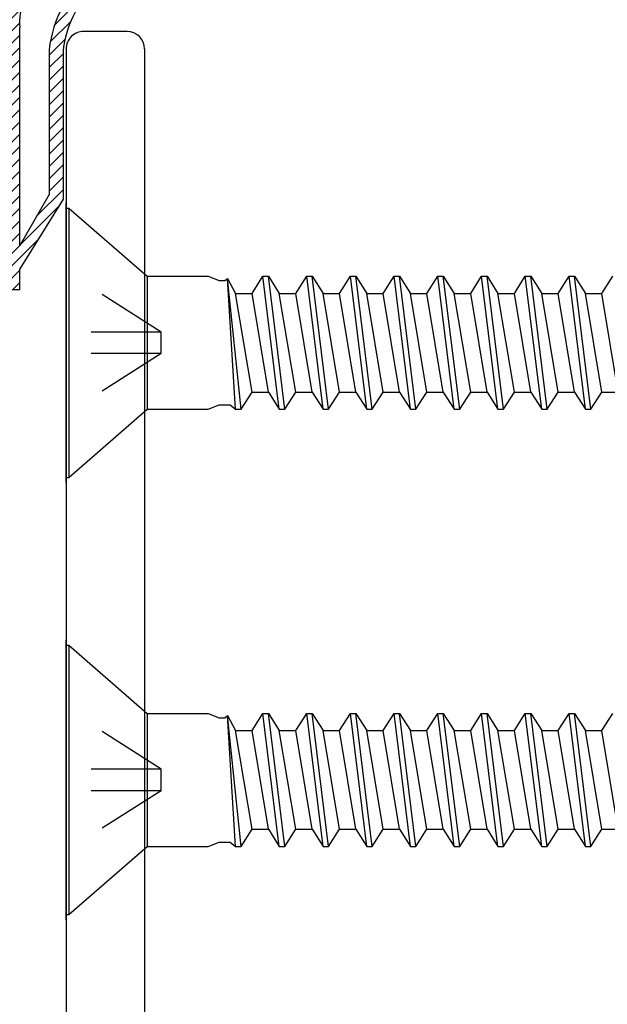
# Model space of a CAD drawing. Units: inches. Extents: x 79.5 to 121.7, y 48 to 75.3.
# Drawn here: x 83.7 to 84.6, y 67.7 to 69.2 of the extents above; entities that cross this region are included whole.
import ezdxf

# ---------------------------------------------------------------- set-up
doc = ezdxf.new("R2010")
doc.units = ezdxf.units.IN
doc.header["$MEASUREMENT"] = 0
doc.linetypes.add('DASHED', pattern=[0.2, 0.1, -0.1])
doc.layers.add('CK_LEVEL_1', color=7, linetype='Continuous')

# ---------------------------------------------------------------- blocks, each defined once
blk = doc.blocks.new('HSS Cont')
h = blk.add_hatch()
h.set_pattern_fill('ANSI31', color=256, scale=0.1)
h.set_pattern_definition([(45, (-103.59063, -44.223019), (-0.0088388348, 0.0088388348), [])])
h.paths.add_polyline_path([(0.0555, 0.4145, 0.479602), (-0.0715, 0.2979), (-0.0715, -0.0771), (-0.0515, -0.0771), (-0.0515, -0.0471), (0.0105, 0.0523), (0.0105, 0.2659, -0.190476), (0.0651, 0.3644, 0.555829)])
h.paths.add_polyline_path([(0.0505, 0.3784, 0.189468), (-0.0095, 0.2659), (-0.0095, 0.059), (-0.0515, -0.014), (-0.0515, 0.2979, -0.46406), (0.0483, 0.3958, -0.597985)], flags=16)
at = {"layer": 'CK_LEVEL_1', "color": 7, "linetype": 'Continuous'}
for p, q in [((-0.0715, -0.0771), (-0.0715, 0.2979)), ((-0.0515, -0.014), (-0.0515, 0.2979)), ((-0.0095, 0.2659), (-0.0095, 0.059)), ((0.0105, 0.2659), (0.0105, 0.0523)), ((-0.0095, 0.059), (-0.0515, -0.014)), ((0.0105, 0.0523), (-0.0515, -0.0471)), ((-0.0515, -0.0771), (-0.0515, -0.0471)), ((-0.0515, -0.0771), (-0.0715, -0.0771))]:
    blk.add_line(p, q, dxfattribs=at)
for centre, radius, start, end in [((0.0388, 0.3052), 0.1106, 81.3147, 183.8045), ((0.0447, 0.3865), 0.03, 307.3603, 68.9001), ((0.0399, 0.3047), 0.0916, 84.678, 184.2546), ((0.0447, 0.3865), 0.01, 305.385, 68.9001), ((0.1636, 0.2458), 0.1742, 129.9174, 173.3827), ((0.1625, 0.2462), 0.1532, 129.4809, 172.6179)]:
    blk.add_arc(centre, radius, start, end, dxfattribs=at)
blk = doc.blocks.new('CKCOLL10252')
at = {"layer": 'CK_LEVEL_1', "color": 6, "linetype": 'Continuous'}
blk.add_line((23.4176, 45.4704), (23.3942, 45.6604), dxfattribs=at)
blk = doc.blocks.new('CKCOLL10251')
at = {"layer": 'CK_LEVEL_1', "color": 6, "linetype": 'Continuous'}
blk.add_line((23.4098, 45.4704), (23.3864, 45.6604), dxfattribs=at)
blk = doc.blocks.new('CKCOLL10250')
at = {"layer": 'CK_LEVEL_1', "color": 6, "linetype": 'Continuous'}
blk.add_line((23.3942, 45.4949), (23.3708, 45.6359), dxfattribs=at)
blk = doc.blocks.new('CKCOLL10249')
at = {"layer": 'CK_LEVEL_1', "color": 6, "linetype": 'Continuous'}
blk.add_line((23.4098, 45.4704), (23.4176, 45.4704), dxfattribs=at)
blk = doc.blocks.new('CKCOLL10248')
at = {"layer": 'CK_LEVEL_1', "color": 6, "linetype": 'Continuous'}
blk.add_line((23.3942, 45.4949), (23.4098, 45.4704), dxfattribs=at)
blk = doc.blocks.new('CKCOLL10247')
at = {"layer": 'CK_LEVEL_1', "color": 6, "linetype": 'Continuous'}
blk.add_line((23.3708, 45.6359), (23.3864, 45.6604), dxfattribs=at)
blk = doc.blocks.new('CKCOLL10246')
at = {"layer": 'CK_LEVEL_1', "color": 6, "linetype": 'Continuous'}
blk.add_line((23.3708, 45.4949), (23.3942, 45.4949), dxfattribs=at)
blk = doc.blocks.new('CKCOLL10245')
at = {"layer": 'CK_LEVEL_1', "color": 6, "linetype": 'Continuous'}
blk.add_line((23.3708, 45.4949), (23.3473, 45.6359), dxfattribs=at)
blk = doc.blocks.new('CKCOLL10244')
at = {"layer": 'CK_LEVEL_1', "color": 6, "linetype": 'Continuous'}
blk.add_line((23.3551, 45.4704), (23.3356, 45.6574), dxfattribs=at)
blk = doc.blocks.new('CKCOLL10243')
at = {"layer": 'CK_LEVEL_1', "color": 6, "linetype": 'Continuous'}
blk.add_line((23.3473, 45.4704), (23.3356, 45.6574), dxfattribs=at)
blk = doc.blocks.new('CKCOLL10242')
at = {"layer": 'CK_LEVEL_1', "color": 6, "linetype": 'Continuous'}
blk.add_line((23.3473, 45.6359), (23.3708, 45.6359), dxfattribs=at)
blk = doc.blocks.new('CKCOLL10241')
at = {"layer": 'CK_LEVEL_1', "color": 6, "linetype": 'Continuous'}
blk.add_line((23.3356, 45.6574), (23.3473, 45.6359), dxfattribs=at)
blk = doc.blocks.new('CKCOLL10240')
at = {"layer": 'CK_LEVEL_1', "color": 6, "linetype": 'Continuous'}
blk.add_line((23.3317, 45.6543), (23.3356, 45.6574), dxfattribs=at)
blk = doc.blocks.new('CKCOLL10239')
at = {"layer": 'CK_LEVEL_1', "color": 6, "linetype": 'Continuous'}
blk.add_line((23.3239, 45.6543), (23.3317, 45.6543), dxfattribs=at)
blk = doc.blocks.new('CKCOLL10238')
at = {"layer": 'CK_LEVEL_1', "color": 6, "linetype": 'Continuous'}
blk.add_line((23.3551, 45.4704), (23.3708, 45.4949), dxfattribs=at)
blk = doc.blocks.new('CKCOLL10237')
at = {"layer": 'CK_LEVEL_1', "color": 6, "linetype": 'Continuous'}
blk.add_line((23.3473, 45.4704), (23.3551, 45.4704), dxfattribs=at)
blk = doc.blocks.new('CKCOLL10236')
at = {"layer": 'CK_LEVEL_1', "color": 6, "linetype": 'Continuous'}
blk.add_line((23.3395, 45.4765), (23.3473, 45.4704), dxfattribs=at)
blk = doc.blocks.new('CKCOLL10235')
at = {"layer": 'CK_LEVEL_1', "color": 6, "linetype": 'Continuous'}
blk.add_line((23.3239, 45.4765), (23.3395, 45.4765), dxfattribs=at)
blk = doc.blocks.new('CKCOLL10234')
at = {"layer": 'CK_LEVEL_1', "color": 6, "linetype": 'Continuous'}
blk.add_line((23.3083, 45.6604), (23.3239, 45.6543), dxfattribs=at)
blk = doc.blocks.new('CKCOLL10233')
at = {"layer": 'CK_LEVEL_1', "color": 6, "linetype": 'Continuous'}
blk.add_line((23.3083, 45.4704), (23.3239, 45.4765), dxfattribs=at)
blk = doc.blocks.new('CKCOLL10232')
at = {"layer": 'CK_LEVEL_1', "color": 6, "linetype": 'Continuous'}
blk.add_line((23.2211, 45.6604), (23.3083, 45.6604), dxfattribs=at)
blk = doc.blocks.new('CKCOLL10231')
at = {"layer": 'CK_LEVEL_1', "color": 6, "linetype": 'Continuous'}
blk.add_line((23.2211, 45.4704), (23.3083, 45.4704), dxfattribs=at)
blk = doc.blocks.new('CKCOLL10230')
at = {"layer": 'CK_LEVEL_1', "color": 6, "linetype": 'Continuous'}
blk.add_line((23.109, 45.3729), (23.2211, 45.4704), dxfattribs=at)
blk = doc.blocks.new('CKCOLL10229')
at = {"layer": 'CK_LEVEL_1', "color": 6, "linetype": 'Continuous'}
blk.add_line((23.109, 45.7579), (23.2211, 45.6604), dxfattribs=at)
blk = doc.blocks.new('CKCOLL10228')
at = {"layer": 'CK_LEVEL_1', "color": 6, "linetype": 'Continuous'}
blk.add_line((23.1051, 45.3729), (23.109, 45.3729), dxfattribs=at)
blk = doc.blocks.new('CKCOLL10227')
at = {"layer": 'CK_LEVEL_1', "color": 6, "linetype": 'Continuous'}
blk.add_line((23.1051, 45.7579), (23.109, 45.7579), dxfattribs=at)
blk = doc.blocks.new('CKCOLL10226')
at = {"layer": 'CK_LEVEL_1', "color": 6, "linetype": 'Continuous'}
blk.add_line((23.109, 45.7579), (23.109, 45.3729), dxfattribs=at)
blk = doc.blocks.new('CKCOLL10225')
at = {"layer": 'CK_LEVEL_1', "color": 6, "linetype": 'Continuous'}
blk.add_line((23.2211, 45.6604), (23.2211, 45.4704), dxfattribs=at)
blk = doc.blocks.new('CKCOLL10224')
at = {"layer": 'CK_LEVEL_1', "color": 6, "linetype": 'Continuous'}
blk.add_line((23.1051, 45.7579), (23.1051, 45.3729), dxfattribs=at)
blk = doc.blocks.new('CKCOLL10223')
at = {"layer": 'CK_LEVEL_1', "color": 6, "linetype": 'DASHED'}
blk.add_line((23.2411, 45.5807), (23.1051, 45.6674), dxfattribs=at)
blk = doc.blocks.new('CKCOLL10222')
at = {"layer": 'CK_LEVEL_1', "color": 6, "linetype": 'DASHED'}
blk.add_line((23.2411, 45.5807), (23.1051, 45.5807), dxfattribs=at)
blk = doc.blocks.new('CKCOLL10221')
at = {"layer": 'CK_LEVEL_1', "color": 6, "linetype": 'DASHED'}
blk.add_line((23.2411, 45.5501), (23.1051, 45.4634), dxfattribs=at)
blk = doc.blocks.new('CKCOLL10220')
at = {"layer": 'CK_LEVEL_1', "color": 6, "linetype": 'DASHED'}
blk.add_line((23.2411, 45.5501), (23.1051, 45.5501), dxfattribs=at)
blk = doc.blocks.new('CKCOLL10219')
at = {"layer": 'CK_LEVEL_1', "color": 6, "linetype": 'DASHED'}
blk.add_line((23.2411, 45.5501), (23.2411, 45.5807), dxfattribs=at)
blk = doc.blocks.new('CKCOLL10218')
at = {"layer": 'CK_LEVEL_1', "color": 6, "linetype": 'Continuous'}
blk.add_line((23.8708, 45.4949), (23.8473, 45.6359), dxfattribs=at)
blk = doc.blocks.new('CKCOLL10217')
at = {"layer": 'CK_LEVEL_1', "color": 6, "linetype": 'Continuous'}
blk.add_line((23.8551, 45.4704), (23.8317, 45.6604), dxfattribs=at)
blk = doc.blocks.new('CKCOLL10216')
at = {"layer": 'CK_LEVEL_1', "color": 6, "linetype": 'Continuous'}
blk.add_line((23.8473, 45.4704), (23.8239, 45.6604), dxfattribs=at)
blk = doc.blocks.new('CKCOLL10215')
at = {"layer": 'CK_LEVEL_1', "color": 6, "linetype": 'Continuous'}
blk.add_line((23.8317, 45.4949), (23.8083, 45.6359), dxfattribs=at)
blk = doc.blocks.new('CKCOLL10214')
at = {"layer": 'CK_LEVEL_1', "color": 6, "linetype": 'Continuous'}
blk.add_line((23.8473, 45.6359), (23.8708, 45.6359), dxfattribs=at)
blk = doc.blocks.new('CKCOLL10213')
at = {"layer": 'CK_LEVEL_1', "color": 6, "linetype": 'Continuous'}
blk.add_line((23.8239, 45.6604), (23.8317, 45.6604), dxfattribs=at)
blk = doc.blocks.new('CKCOLL10212')
at = {"layer": 'CK_LEVEL_1', "color": 6, "linetype": 'Continuous'}
blk.add_line((23.8473, 45.4704), (23.8551, 45.4704), dxfattribs=at)
blk = doc.blocks.new('CKCOLL10211')
at = {"layer": 'CK_LEVEL_1', "color": 6, "linetype": 'Continuous'}
blk.add_line((23.8317, 45.6604), (23.8473, 45.6359), dxfattribs=at)
blk = doc.blocks.new('CKCOLL10210')
at = {"layer": 'CK_LEVEL_1', "color": 6, "linetype": 'Continuous'}
blk.add_line((23.8317, 45.4949), (23.8473, 45.4704), dxfattribs=at)
blk = doc.blocks.new('CKCOLL10209')
at = {"layer": 'CK_LEVEL_1', "color": 6, "linetype": 'Continuous'}
blk.add_line((23.8083, 45.6359), (23.8239, 45.6604), dxfattribs=at)
blk = doc.blocks.new('CKCOLL10208')
at = {"layer": 'CK_LEVEL_1', "color": 6, "linetype": 'Continuous'}
blk.add_line((23.8083, 45.4949), (23.8317, 45.4949), dxfattribs=at)
blk = doc.blocks.new('CKCOLL10207')
at = {"layer": 'CK_LEVEL_1', "color": 6, "linetype": 'Continuous'}
blk.add_line((23.8083, 45.4949), (23.7848, 45.6359), dxfattribs=at)
blk = doc.blocks.new('CKCOLL10206')
at = {"layer": 'CK_LEVEL_1', "color": 6, "linetype": 'Continuous'}
blk.add_line((23.7926, 45.4704), (23.7692, 45.6604), dxfattribs=at)
blk = doc.blocks.new('CKCOLL10205')
at = {"layer": 'CK_LEVEL_1', "color": 6, "linetype": 'Continuous'}
blk.add_line((23.7848, 45.4704), (23.7614, 45.6604), dxfattribs=at)
blk = doc.blocks.new('CKCOLL10204')
at = {"layer": 'CK_LEVEL_1', "color": 6, "linetype": 'Continuous'}
blk.add_line((23.7692, 45.4949), (23.7458, 45.6359), dxfattribs=at)
blk = doc.blocks.new('CKCOLL10203')
at = {"layer": 'CK_LEVEL_1', "color": 6, "linetype": 'Continuous'}
blk.add_line((23.7848, 45.6359), (23.8083, 45.6359), dxfattribs=at)
blk = doc.blocks.new('CKCOLL10202')
at = {"layer": 'CK_LEVEL_1', "color": 6, "linetype": 'Continuous'}
blk.add_line((23.7614, 45.6604), (23.7692, 45.6604), dxfattribs=at)
blk = doc.blocks.new('CKCOLL10201')
at = {"layer": 'CK_LEVEL_1', "color": 6, "linetype": 'Continuous'}
blk.add_line((23.7848, 45.4704), (23.7926, 45.4704), dxfattribs=at)
blk = doc.blocks.new('CKCOLL10200')
at = {"layer": 'CK_LEVEL_1', "color": 6, "linetype": 'Continuous'}
blk.add_line((23.7926, 45.4704), (23.8083, 45.4949), dxfattribs=at)
blk = doc.blocks.new('CKCOLL10199')
at = {"layer": 'CK_LEVEL_1', "color": 6, "linetype": 'Continuous'}
blk.add_line((23.7692, 45.6604), (23.7848, 45.6359), dxfattribs=at)
blk = doc.blocks.new('CKCOLL10198')
at = {"layer": 'CK_LEVEL_1', "color": 6, "linetype": 'Continuous'}
blk.add_line((23.7692, 45.4949), (23.7848, 45.4704), dxfattribs=at)
blk = doc.blocks.new('CKCOLL10197')
at = {"layer": 'CK_LEVEL_1', "color": 6, "linetype": 'Continuous'}
blk.add_line((23.7458, 45.6359), (23.7614, 45.6604), dxfattribs=at)
blk = doc.blocks.new('CKCOLL10196')
at = {"layer": 'CK_LEVEL_1', "color": 6, "linetype": 'Continuous'}
blk.add_line((23.7458, 45.4949), (23.7692, 45.4949), dxfattribs=at)
blk = doc.blocks.new('CKCOLL10195')
at = {"layer": 'CK_LEVEL_1', "color": 6, "linetype": 'Continuous'}
blk.add_line((23.7458, 45.4949), (23.7223, 45.6359), dxfattribs=at)
blk = doc.blocks.new('CKCOLL10194')
at = {"layer": 'CK_LEVEL_1', "color": 6, "linetype": 'Continuous'}
blk.add_line((23.7301, 45.4704), (23.7067, 45.6604), dxfattribs=at)
blk = doc.blocks.new('CKCOLL10193')
at = {"layer": 'CK_LEVEL_1', "color": 6, "linetype": 'Continuous'}
blk.add_line((23.7223, 45.4704), (23.6989, 45.6604), dxfattribs=at)
blk = doc.blocks.new('CKCOLL10192')
at = {"layer": 'CK_LEVEL_1', "color": 6, "linetype": 'Continuous'}
blk.add_line((23.7067, 45.4949), (23.6833, 45.6359), dxfattribs=at)
blk = doc.blocks.new('CKCOLL10191')
at = {"layer": 'CK_LEVEL_1', "color": 6, "linetype": 'Continuous'}
blk.add_line((23.7223, 45.6359), (23.7458, 45.6359), dxfattribs=at)
blk = doc.blocks.new('CKCOLL10190')
at = {"layer": 'CK_LEVEL_1', "color": 6, "linetype": 'Continuous'}
blk.add_line((23.6989, 45.6604), (23.7067, 45.6604), dxfattribs=at)
blk = doc.blocks.new('CKCOLL10189')
at = {"layer": 'CK_LEVEL_1', "color": 6, "linetype": 'Continuous'}
blk.add_line((23.7223, 45.4704), (23.7301, 45.4704), dxfattribs=at)
blk = doc.blocks.new('CKCOLL10188')
at = {"layer": 'CK_LEVEL_1', "color": 6, "linetype": 'Continuous'}
blk.add_line((23.7301, 45.4704), (23.7458, 45.4949), dxfattribs=at)
blk = doc.blocks.new('CKCOLL10187')
at = {"layer": 'CK_LEVEL_1', "color": 6, "linetype": 'Continuous'}
blk.add_line((23.7067, 45.6604), (23.7223, 45.6359), dxfattribs=at)
blk = doc.blocks.new('CKCOLL10186')
at = {"layer": 'CK_LEVEL_1', "color": 6, "linetype": 'Continuous'}
blk.add_line((23.7067, 45.4949), (23.7223, 45.4704), dxfattribs=at)
blk = doc.blocks.new('CKCOLL10185')
at = {"layer": 'CK_LEVEL_1', "color": 6, "linetype": 'Continuous'}
blk.add_line((23.6833, 45.6359), (23.6989, 45.6604), dxfattribs=at)
blk = doc.blocks.new('CKCOLL10184')
at = {"layer": 'CK_LEVEL_1', "color": 6, "linetype": 'Continuous'}
blk.add_line((23.6833, 45.4949), (23.7067, 45.4949), dxfattribs=at)
blk = doc.blocks.new('CKCOLL10183')
at = {"layer": 'CK_LEVEL_1', "color": 6, "linetype": 'Continuous'}
blk.add_line((23.6833, 45.4949), (23.6598, 45.6359), dxfattribs=at)
blk = doc.blocks.new('CKCOLL10182')
at = {"layer": 'CK_LEVEL_1', "color": 6, "linetype": 'Continuous'}
blk.add_line((23.6676, 45.4704), (23.6442, 45.6604), dxfattribs=at)
blk = doc.blocks.new('CKCOLL10181')
at = {"layer": 'CK_LEVEL_1', "color": 6, "linetype": 'Continuous'}
blk.add_line((23.6598, 45.4704), (23.6364, 45.6604), dxfattribs=at)
blk = doc.blocks.new('CKCOLL10180')
at = {"layer": 'CK_LEVEL_1', "color": 6, "linetype": 'Continuous'}
blk.add_line((23.6442, 45.4949), (23.6208, 45.6359), dxfattribs=at)
blk = doc.blocks.new('CKCOLL10179')
at = {"layer": 'CK_LEVEL_1', "color": 6, "linetype": 'Continuous'}
blk.add_line((23.6598, 45.6359), (23.6833, 45.6359), dxfattribs=at)
blk = doc.blocks.new('CKCOLL10178')
at = {"layer": 'CK_LEVEL_1', "color": 6, "linetype": 'Continuous'}
blk.add_line((23.6364, 45.6604), (23.6442, 45.6604), dxfattribs=at)
blk = doc.blocks.new('CKCOLL10177')
at = {"layer": 'CK_LEVEL_1', "color": 6, "linetype": 'Continuous'}
blk.add_line((23.6598, 45.4704), (23.6676, 45.4704), dxfattribs=at)
blk = doc.blocks.new('CKCOLL10176')
at = {"layer": 'CK_LEVEL_1', "color": 6, "linetype": 'Continuous'}
blk.add_line((23.6676, 45.4704), (23.6833, 45.4949), dxfattribs=at)
blk = doc.blocks.new('CKCOLL10175')
at = {"layer": 'CK_LEVEL_1', "color": 6, "linetype": 'Continuous'}
blk.add_line((23.6442, 45.6604), (23.6598, 45.6359), dxfattribs=at)
blk = doc.blocks.new('CKCOLL10174')
at = {"layer": 'CK_LEVEL_1', "color": 6, "linetype": 'Continuous'}
blk.add_line((23.6442, 45.4949), (23.6598, 45.4704), dxfattribs=at)
blk = doc.blocks.new('CKCOLL10173')
at = {"layer": 'CK_LEVEL_1', "color": 6, "linetype": 'Continuous'}
blk.add_line((23.6208, 45.6359), (23.6364, 45.6604), dxfattribs=at)
blk = doc.blocks.new('CKCOLL10172')
at = {"layer": 'CK_LEVEL_1', "color": 6, "linetype": 'Continuous'}
blk.add_line((23.6208, 45.4949), (23.6442, 45.4949), dxfattribs=at)
blk = doc.blocks.new('CKCOLL10171')
at = {"layer": 'CK_LEVEL_1', "color": 6, "linetype": 'Continuous'}
blk.add_line((23.6208, 45.4949), (23.5973, 45.6359), dxfattribs=at)
blk = doc.blocks.new('CKCOLL10170')
at = {"layer": 'CK_LEVEL_1', "color": 6, "linetype": 'Continuous'}
blk.add_line((23.6051, 45.4704), (23.5817, 45.6604), dxfattribs=at)
blk = doc.blocks.new('CKCOLL10169')
at = {"layer": 'CK_LEVEL_1', "color": 6, "linetype": 'Continuous'}
blk.add_line((23.5973, 45.4704), (23.5739, 45.6604), dxfattribs=at)
blk = doc.blocks.new('CKCOLL10168')
at = {"layer": 'CK_LEVEL_1', "color": 6, "linetype": 'Continuous'}
blk.add_line((23.5817, 45.4949), (23.5583, 45.6359), dxfattribs=at)
blk = doc.blocks.new('CKCOLL10167')
at = {"layer": 'CK_LEVEL_1', "color": 6, "linetype": 'Continuous'}
blk.add_line((23.5973, 45.6359), (23.6208, 45.6359), dxfattribs=at)
blk = doc.blocks.new('CKCOLL10166')
at = {"layer": 'CK_LEVEL_1', "color": 6, "linetype": 'Continuous'}
blk.add_line((23.5739, 45.6604), (23.5817, 45.6604), dxfattribs=at)
blk = doc.blocks.new('CKCOLL10165')
at = {"layer": 'CK_LEVEL_1', "color": 6, "linetype": 'Continuous'}
blk.add_line((23.5973, 45.4704), (23.6051, 45.4704), dxfattribs=at)
blk = doc.blocks.new('CKCOLL10164')
at = {"layer": 'CK_LEVEL_1', "color": 6, "linetype": 'Continuous'}
blk.add_line((23.6051, 45.4704), (23.6208, 45.4949), dxfattribs=at)
blk = doc.blocks.new('CKCOLL10163')
at = {"layer": 'CK_LEVEL_1', "color": 6, "linetype": 'Continuous'}
blk.add_line((23.5817, 45.6604), (23.5973, 45.6359), dxfattribs=at)
blk = doc.blocks.new('CKCOLL10162')
at = {"layer": 'CK_LEVEL_1', "color": 6, "linetype": 'Continuous'}
blk.add_line((23.5817, 45.4949), (23.5973, 45.4704), dxfattribs=at)
blk = doc.blocks.new('CKCOLL10161')
at = {"layer": 'CK_LEVEL_1', "color": 6, "linetype": 'Continuous'}
blk.add_line((23.5583, 45.6359), (23.5739, 45.6604), dxfattribs=at)
blk = doc.blocks.new('CKCOLL10160')
at = {"layer": 'CK_LEVEL_1', "color": 6, "linetype": 'Continuous'}
blk.add_line((23.5583, 45.4949), (23.5817, 45.4949), dxfattribs=at)
blk = doc.blocks.new('CKCOLL10159')
at = {"layer": 'CK_LEVEL_1', "color": 6, "linetype": 'Continuous'}
blk.add_line((23.5583, 45.4949), (23.5348, 45.6359), dxfattribs=at)
blk = doc.blocks.new('CKCOLL10158')
at = {"layer": 'CK_LEVEL_1', "color": 6, "linetype": 'Continuous'}
blk.add_line((23.5426, 45.4704), (23.5192, 45.6604), dxfattribs=at)
blk = doc.blocks.new('CKCOLL10157')
at = {"layer": 'CK_LEVEL_1', "color": 6, "linetype": 'Continuous'}
blk.add_line((23.5348, 45.4704), (23.5114, 45.6604), dxfattribs=at)
blk = doc.blocks.new('CKCOLL10156')
at = {"layer": 'CK_LEVEL_1', "color": 6, "linetype": 'Continuous'}
blk.add_line((23.5192, 45.4949), (23.4958, 45.6359), dxfattribs=at)
blk = doc.blocks.new('CKCOLL10155')
at = {"layer": 'CK_LEVEL_1', "color": 6, "linetype": 'Continuous'}
blk.add_line((23.5348, 45.6359), (23.5583, 45.6359), dxfattribs=at)
blk = doc.blocks.new('CKCOLL10154')
at = {"layer": 'CK_LEVEL_1', "color": 6, "linetype": 'Continuous'}
blk.add_line((23.5114, 45.6604), (23.5192, 45.6604), dxfattribs=at)
blk = doc.blocks.new('CKCOLL10153')
at = {"layer": 'CK_LEVEL_1', "color": 6, "linetype": 'Continuous'}
blk.add_line((23.5348, 45.4704), (23.5426, 45.4704), dxfattribs=at)
blk = doc.blocks.new('CKCOLL10152')
at = {"layer": 'CK_LEVEL_1', "color": 6, "linetype": 'Continuous'}
blk.add_line((23.5426, 45.4704), (23.5583, 45.4949), dxfattribs=at)
blk = doc.blocks.new('CKCOLL10151')
at = {"layer": 'CK_LEVEL_1', "color": 6, "linetype": 'Continuous'}
blk.add_line((23.5192, 45.6604), (23.5348, 45.6359), dxfattribs=at)
blk = doc.blocks.new('CKCOLL10150')
at = {"layer": 'CK_LEVEL_1', "color": 6, "linetype": 'Continuous'}
blk.add_line((23.5192, 45.4949), (23.5348, 45.4704), dxfattribs=at)
blk = doc.blocks.new('CKCOLL10149')
at = {"layer": 'CK_LEVEL_1', "color": 6, "linetype": 'Continuous'}
blk.add_line((23.4958, 45.6359), (23.5114, 45.6604), dxfattribs=at)
blk = doc.blocks.new('CKCOLL10148')
at = {"layer": 'CK_LEVEL_1', "color": 6, "linetype": 'Continuous'}
blk.add_line((23.4958, 45.4949), (23.5192, 45.4949), dxfattribs=at)
blk = doc.blocks.new('CKCOLL10147')
at = {"layer": 'CK_LEVEL_1', "color": 6, "linetype": 'Continuous'}
blk.add_line((23.4958, 45.4949), (23.4723, 45.6359), dxfattribs=at)
blk = doc.blocks.new('CKCOLL10146')
at = {"layer": 'CK_LEVEL_1', "color": 6, "linetype": 'Continuous'}
blk.add_line((23.4801, 45.4704), (23.4567, 45.6604), dxfattribs=at)
blk = doc.blocks.new('CKCOLL10145')
at = {"layer": 'CK_LEVEL_1', "color": 6, "linetype": 'Continuous'}
blk.add_line((23.4723, 45.4704), (23.4489, 45.6604), dxfattribs=at)
blk = doc.blocks.new('CKCOLL10144')
at = {"layer": 'CK_LEVEL_1', "color": 6, "linetype": 'Continuous'}
blk.add_line((23.4567, 45.4949), (23.4333, 45.6359), dxfattribs=at)
blk = doc.blocks.new('CKCOLL10143')
at = {"layer": 'CK_LEVEL_1', "color": 6, "linetype": 'Continuous'}
blk.add_line((23.4723, 45.6359), (23.4958, 45.6359), dxfattribs=at)
blk = doc.blocks.new('CKCOLL10142')
at = {"layer": 'CK_LEVEL_1', "color": 6, "linetype": 'Continuous'}
blk.add_line((23.4489, 45.6604), (23.4567, 45.6604), dxfattribs=at)
blk = doc.blocks.new('CKCOLL10141')
at = {"layer": 'CK_LEVEL_1', "color": 6, "linetype": 'Continuous'}
blk.add_line((23.4723, 45.4704), (23.4801, 45.4704), dxfattribs=at)
blk = doc.blocks.new('CKCOLL10140')
at = {"layer": 'CK_LEVEL_1', "color": 6, "linetype": 'Continuous'}
blk.add_line((23.4801, 45.4704), (23.4958, 45.4949), dxfattribs=at)
blk = doc.blocks.new('CKCOLL10139')
at = {"layer": 'CK_LEVEL_1', "color": 6, "linetype": 'Continuous'}
blk.add_line((23.4567, 45.6604), (23.4723, 45.6359), dxfattribs=at)
blk = doc.blocks.new('CKCOLL10138')
at = {"layer": 'CK_LEVEL_1', "color": 6, "linetype": 'Continuous'}
blk.add_line((23.4567, 45.4949), (23.4723, 45.4704), dxfattribs=at)
blk = doc.blocks.new('CKCOLL10137')
at = {"layer": 'CK_LEVEL_1', "color": 6, "linetype": 'Continuous'}
blk.add_line((23.4333, 45.6359), (23.4489, 45.6604), dxfattribs=at)
blk = doc.blocks.new('CKCOLL10136')
at = {"layer": 'CK_LEVEL_1', "color": 6, "linetype": 'Continuous'}
blk.add_line((23.4333, 45.4949), (23.4567, 45.4949), dxfattribs=at)
blk = doc.blocks.new('CKCOLL10135')
at = {"layer": 'CK_LEVEL_1', "color": 6, "linetype": 'Continuous'}
blk.add_line((23.4333, 45.4949), (23.4098, 45.6359), dxfattribs=at)
blk = doc.blocks.new('CKCOLL10134')
at = {"layer": 'CK_LEVEL_1', "color": 6, "linetype": 'Continuous'}
blk.add_line((23.4098, 45.6359), (23.4333, 45.6359), dxfattribs=at)
blk = doc.blocks.new('CKCOLL10133')
at = {"layer": 'CK_LEVEL_1', "color": 6, "linetype": 'Continuous'}
blk.add_line((23.3864, 45.6604), (23.3942, 45.6604), dxfattribs=at)
blk = doc.blocks.new('CKCOLL10132')
at = {"layer": 'CK_LEVEL_1', "color": 6, "linetype": 'Continuous'}
blk.add_line((23.4176, 45.4704), (23.4333, 45.4949), dxfattribs=at)
blk = doc.blocks.new('CKCOLL10131')
at = {"layer": 'CK_LEVEL_1', "color": 6, "linetype": 'Continuous'}
blk.add_line((23.3942, 45.6604), (23.4098, 45.6359), dxfattribs=at)
blk = doc.blocks.new('CKCOLL10081')
at = {"layer": 'CK_LEVEL_1', "color": 6, "linetype": 'Continuous'}
blk.add_line((23.8942, 45.4949), (23.8708, 45.6359), dxfattribs=at)
blk = doc.blocks.new('CKCOLL10074')
at = {"layer": 'CK_LEVEL_1', "color": 6, "linetype": 'Continuous'}
blk.add_line((23.8708, 45.6359), (23.8864, 45.6604), dxfattribs=at)
blk = doc.blocks.new('CKCOLL10073')
at = {"layer": 'CK_LEVEL_1', "color": 6, "linetype": 'Continuous'}
blk.add_line((23.8708, 45.4949), (23.8942, 45.4949), dxfattribs=at)
blk = doc.blocks.new('CKCOLL10072')
at = {"layer": 'CK_LEVEL_1', "color": 6, "linetype": 'Continuous'}
blk.add_line((23.8551, 45.4704), (23.8708, 45.4949), dxfattribs=at)

msp = doc.modelspace()

# ---------------------------------------------------------------- linework, layer by layer
at = {"color": 6, "linetype": 'Continuous', "ltscale": 0.125}
for p, q in [((83.77837, 68.49427), (83.77837, 68.89427)), ((83.77837, 67.86927), (83.77837, 68.26927))]:
    msp.add_line(p, q, dxfattribs=at)
at = {"layer": 'CK_LEVEL_1', "color": 4, "linetype": 'Continuous'}
for p, q in [((83.86537, 69.13927), (83.80337, 69.13927)), ((83.77837, 69.11427), (83.77837, 67.60927)), ((83.89036, 69.11427), (83.89036, 67.56927))]:
    msp.add_line(p, q, dxfattribs=at)
for centre, start, end in [((83.80337, 69.11427), 89.99999, 179.99999), ((83.86537, 69.11427), 360, 90)]:
    msp.add_arc(centre, 0.025, start, end, dxfattribs=at)

# ---------------------------------------------------------------- block references
msp.add_blockref('HSS Cont', (83.76351, 68.84724))
at = {"linetype": 'Continuous'}
for name, p in [('CKCOLL10227', (60.67323, 23.12885)), ('CKCOLL10224', (60.67323, 23.12885)), ('CKCOLL10229', (60.67323, 23.12885)), ('CKCOLL10226', (60.67323, 23.12885)), ('CKCOLL10223', (60.67323, 23.12885)), ('CKCOLL10232', (60.67323, 23.12885)), ('CKCOLL10225', (60.67323, 23.12885)), ('CKCOLL10234', (60.67323, 23.12885)), ('CKCOLL10247', (60.67323, 23.12885)), ('CKCOLL10251', (60.67323, 23.12885)), ('CKCOLL10133', (60.67323, 23.12885)), ('CKCOLL10252', (60.67323, 23.12885)), ('CKCOLL10131', (60.67323, 23.12885)), ('CKCOLL10137', (60.67323, 23.12885)), ('CKCOLL10145', (60.67323, 23.12885)), ('CKCOLL10142', (60.67323, 23.12885)), ('CKCOLL10146', (60.67323, 23.12885)), ('CKCOLL10139', (60.67323, 23.12885)), ('CKCOLL10149', (60.67323, 23.12885)), ('CKCOLL10157', (60.67323, 23.12885)), ('CKCOLL10154', (60.67323, 23.12885)), ('CKCOLL10158', (60.67323, 23.12885)), ('CKCOLL10151', (60.67323, 23.12885)), ('CKCOLL10161', (60.67323, 23.12885)), ('CKCOLL10169', (60.67323, 23.12885)), ('CKCOLL10166', (60.67323, 23.12885)), ('CKCOLL10170', (60.67323, 23.12885)), ('CKCOLL10163', (60.67323, 23.12885)), ('CKCOLL10173', (60.67323, 23.12885)), ('CKCOLL10181', (60.67323, 23.12885)), ('CKCOLL10178', (60.67323, 23.12885)), ('CKCOLL10182', (60.67323, 23.12885)), ('CKCOLL10175', (60.67323, 23.12885)), ('CKCOLL10185', (60.67323, 23.12885)), ('CKCOLL10193', (60.67323, 23.12885)), ('CKCOLL10190', (60.67323, 23.12885)), ('CKCOLL10194', (60.67323, 23.12885)), ('CKCOLL10187', (60.67323, 23.12885)), ('CKCOLL10197', (60.67323, 23.12885)), ('CKCOLL10205', (60.67323, 23.12885)), ('CKCOLL10202', (60.67323, 23.12885)), ('CKCOLL10206', (60.67323, 23.12885)), ('CKCOLL10199', (60.67323, 23.12885)), ('CKCOLL10209', (60.67323, 23.12885)), ('CKCOLL10216', (60.67323, 23.12885)), ('CKCOLL10213', (60.67323, 23.12885)), ('CKCOLL10217', (60.67323, 23.12885)), ('CKCOLL10211', (60.67323, 23.12885)), ('CKCOLL10074', (60.67323, 23.12885)), ('CKCOLL10239', (60.67323, 23.12885)), ('CKCOLL10240', (60.67323, 23.12885)), ('CKCOLL10244', (60.67323, 23.12885)), ('CKCOLL10243', (60.67323, 23.12885)), ('CKCOLL10241', (60.67323, 23.12885)), ('CKCOLL10245', (60.67323, 23.12885)), ('CKCOLL10242', (60.67323, 23.12885)), ('CKCOLL10250', (60.67323, 23.12885)), ('CKCOLL10135', (60.67323, 23.12885)), ('CKCOLL10134', (60.67323, 23.12885)), ('CKCOLL10144', (60.67323, 23.12885)), ('CKCOLL10147', (60.67323, 23.12885)), ('CKCOLL10143', (60.67323, 23.12885)), ('CKCOLL10156', (60.67323, 23.12885)), ('CKCOLL10159', (60.67323, 23.12885)), ('CKCOLL10155', (60.67323, 23.12885)), ('CKCOLL10168', (60.67323, 23.12885)), ('CKCOLL10171', (60.67323, 23.12885)), ('CKCOLL10167', (60.67323, 23.12885)), ('CKCOLL10180', (60.67323, 23.12885)), ('CKCOLL10183', (60.67323, 23.12885)), ('CKCOLL10179', (60.67323, 23.12885)), ('CKCOLL10192', (60.67323, 23.12885)), ('CKCOLL10195', (60.67323, 23.12885)), ('CKCOLL10191', (60.67323, 23.12885)), ('CKCOLL10204', (60.67323, 23.12885)), ('CKCOLL10207', (60.67323, 23.12885)), ('CKCOLL10203', (60.67323, 23.12885)), ('CKCOLL10215', (60.67323, 23.12885)), ('CKCOLL10218', (60.67323, 23.12885)), ('CKCOLL10214', (60.67323, 23.12885)), ('CKCOLL10081', (60.67323, 23.12885)), ('CKCOLL10222', (60.67323, 23.12885)), ('CKCOLL10219', (60.67323, 23.12885)), ('CKCOLL10221', (60.67323, 23.12885)), ('CKCOLL10220', (60.67323, 23.12885)), ('CKCOLL10238', (60.67323, 23.12885)), ('CKCOLL10246', (60.67323, 23.12885)), ('CKCOLL10248', (60.67323, 23.12885)), ('CKCOLL10132', (60.67323, 23.12885)), ('CKCOLL10136', (60.67323, 23.12885)), ('CKCOLL10138', (60.67323, 23.12885)), ('CKCOLL10140', (60.67323, 23.12885)), ('CKCOLL10148', (60.67323, 23.12885)), ('CKCOLL10150', (60.67323, 23.12885)), ('CKCOLL10152', (60.67323, 23.12885)), ('CKCOLL10160', (60.67323, 23.12885)), ('CKCOLL10162', (60.67323, 23.12885)), ('CKCOLL10164', (60.67323, 23.12885)), ('CKCOLL10172', (60.67323, 23.12885)), ('CKCOLL10174', (60.67323, 23.12885)), ('CKCOLL10176', (60.67323, 23.12885)), ('CKCOLL10184', (60.67323, 23.12885)), ('CKCOLL10186', (60.67323, 23.12885)), ('CKCOLL10188', (60.67323, 23.12885)), ('CKCOLL10196', (60.67323, 23.12885)), ('CKCOLL10198', (60.67323, 23.12885)), ('CKCOLL10200', (60.67323, 23.12885)), ('CKCOLL10208', (60.67323, 23.12885)), ('CKCOLL10210', (60.67323, 23.12885)), ('CKCOLL10072', (60.67323, 23.12885)), ('CKCOLL10073', (60.67323, 23.12885)), ('CKCOLL10233', (60.67323, 23.12885)), ('CKCOLL10235', (60.67323, 23.12885)), ('CKCOLL10236', (60.67323, 23.12885)), ('CKCOLL10230', (60.67323, 23.12885)), ('CKCOLL10231', (60.67323, 23.12885)), ('CKCOLL10237', (60.67323, 23.12885)), ('CKCOLL10249', (60.67323, 23.12885)), ('CKCOLL10141', (60.67323, 23.12885)), ('CKCOLL10153', (60.67323, 23.12885)), ('CKCOLL10165', (60.67323, 23.12885)), ('CKCOLL10177', (60.67323, 23.12885)), ('CKCOLL10189', (60.67323, 23.12885)), ('CKCOLL10201', (60.67323, 23.12885)), ('CKCOLL10212', (60.67323, 23.12885)), ('CKCOLL10228', (60.67323, 23.12885)), ('CKCOLL10227', (60.67323, 22.50385)), ('CKCOLL10224', (60.67323, 22.50385)), ('CKCOLL10229', (60.67323, 22.50385)), ('CKCOLL10226', (60.67323, 22.50385)), ('CKCOLL10223', (60.67323, 22.50385)), ('CKCOLL10232', (60.67323, 22.50385)), ('CKCOLL10225', (60.67323, 22.50385)), ('CKCOLL10234', (60.67323, 22.50385)), ('CKCOLL10239', (60.67323, 22.50385)), ('CKCOLL10240', (60.67323, 22.50385)), ('CKCOLL10244', (60.67323, 22.50385)), ('CKCOLL10243', (60.67323, 22.50385)), ('CKCOLL10241', (60.67323, 22.50385)), ('CKCOLL10247', (60.67323, 22.50385)), ('CKCOLL10251', (60.67323, 22.50385)), ('CKCOLL10133', (60.67323, 22.50385)), ('CKCOLL10252', (60.67323, 22.50385)), ('CKCOLL10131', (60.67323, 22.50385)), ('CKCOLL10137', (60.67323, 22.50385)), ('CKCOLL10145', (60.67323, 22.50385)), ('CKCOLL10142', (60.67323, 22.50385)), ('CKCOLL10146', (60.67323, 22.50385)), ('CKCOLL10139', (60.67323, 22.50385)), ('CKCOLL10149', (60.67323, 22.50385)), ('CKCOLL10157', (60.67323, 22.50385)), ('CKCOLL10154', (60.67323, 22.50385)), ('CKCOLL10158', (60.67323, 22.50385)), ('CKCOLL10151', (60.67323, 22.50385)), ('CKCOLL10161', (60.67323, 22.50385)), ('CKCOLL10169', (60.67323, 22.50385)), ('CKCOLL10166', (60.67323, 22.50385)), ('CKCOLL10170', (60.67323, 22.50385)), ('CKCOLL10163', (60.67323, 22.50385)), ('CKCOLL10173', (60.67323, 22.50385)), ('CKCOLL10181', (60.67323, 22.50385)), ('CKCOLL10178', (60.67323, 22.50385)), ('CKCOLL10182', (60.67323, 22.50385)), ('CKCOLL10175', (60.67323, 22.50385)), ('CKCOLL10185', (60.67323, 22.50385)), ('CKCOLL10193', (60.67323, 22.50385)), ('CKCOLL10190', (60.67323, 22.50385)), ('CKCOLL10194', (60.67323, 22.50385)), ('CKCOLL10187', (60.67323, 22.50385)), ('CKCOLL10197', (60.67323, 22.50385)), ('CKCOLL10205', (60.67323, 22.50385)), ('CKCOLL10202', (60.67323, 22.50385)), ('CKCOLL10206', (60.67323, 22.50385)), ('CKCOLL10199', (60.67323, 22.50385)), ('CKCOLL10209', (60.67323, 22.50385)), ('CKCOLL10216', (60.67323, 22.50385)), ('CKCOLL10213', (60.67323, 22.50385)), ('CKCOLL10217', (60.67323, 22.50385)), ('CKCOLL10211', (60.67323, 22.50385)), ('CKCOLL10074', (60.67323, 22.50385)), ('CKCOLL10245', (60.67323, 22.50385)), ('CKCOLL10242', (60.67323, 22.50385)), ('CKCOLL10250', (60.67323, 22.50385)), ('CKCOLL10135', (60.67323, 22.50385)), ('CKCOLL10134', (60.67323, 22.50385)), ('CKCOLL10144', (60.67323, 22.50385)), ('CKCOLL10147', (60.67323, 22.50385)), ('CKCOLL10143', (60.67323, 22.50385)), ('CKCOLL10156', (60.67323, 22.50385)), ('CKCOLL10159', (60.67323, 22.50385)), ('CKCOLL10155', (60.67323, 22.50385)), ('CKCOLL10168', (60.67323, 22.50385)), ('CKCOLL10171', (60.67323, 22.50385)), ('CKCOLL10167', (60.67323, 22.50385)), ('CKCOLL10180', (60.67323, 22.50385)), ('CKCOLL10183', (60.67323, 22.50385)), ('CKCOLL10179', (60.67323, 22.50385)), ('CKCOLL10192', (60.67323, 22.50385)), ('CKCOLL10195', (60.67323, 22.50385)), ('CKCOLL10191', (60.67323, 22.50385)), ('CKCOLL10204', (60.67323, 22.50385)), ('CKCOLL10207', (60.67323, 22.50385)), ('CKCOLL10203', (60.67323, 22.50385)), ('CKCOLL10215', (60.67323, 22.50385)), ('CKCOLL10218', (60.67323, 22.50385)), ('CKCOLL10214', (60.67323, 22.50385)), ('CKCOLL10081', (60.67323, 22.50385)), ('CKCOLL10222', (60.67323, 22.50385)), ('CKCOLL10219', (60.67323, 22.50385)), ('CKCOLL10221', (60.67323, 22.50385)), ('CKCOLL10220', (60.67323, 22.50385)), ('CKCOLL10238', (60.67323, 22.50385)), ('CKCOLL10246', (60.67323, 22.50385)), ('CKCOLL10248', (60.67323, 22.50385)), ('CKCOLL10132', (60.67323, 22.50385)), ('CKCOLL10136', (60.67323, 22.50385)), ('CKCOLL10138', (60.67323, 22.50385)), ('CKCOLL10140', (60.67323, 22.50385)), ('CKCOLL10148', (60.67323, 22.50385)), ('CKCOLL10150', (60.67323, 22.50385)), ('CKCOLL10152', (60.67323, 22.50385)), ('CKCOLL10160', (60.67323, 22.50385)), ('CKCOLL10162', (60.67323, 22.50385)), ('CKCOLL10164', (60.67323, 22.50385)), ('CKCOLL10172', (60.67323, 22.50385)), ('CKCOLL10174', (60.67323, 22.50385)), ('CKCOLL10176', (60.67323, 22.50385)), ('CKCOLL10184', (60.67323, 22.50385)), ('CKCOLL10186', (60.67323, 22.50385)), ('CKCOLL10188', (60.67323, 22.50385)), ('CKCOLL10196', (60.67323, 22.50385)), ('CKCOLL10198', (60.67323, 22.50385)), ('CKCOLL10200', (60.67323, 22.50385)), ('CKCOLL10208', (60.67323, 22.50385)), ('CKCOLL10210', (60.67323, 22.50385)), ('CKCOLL10072', (60.67323, 22.50385)), ('CKCOLL10073', (60.67323, 22.50385)), ('CKCOLL10230', (60.67323, 22.50385)), ('CKCOLL10231', (60.67323, 22.50385)), ('CKCOLL10233', (60.67323, 22.50385)), ('CKCOLL10235', (60.67323, 22.50385)), ('CKCOLL10236', (60.67323, 22.50385)), ('CKCOLL10237', (60.67323, 22.50385)), ('CKCOLL10249', (60.67323, 22.50385)), ('CKCOLL10141', (60.67323, 22.50385)), ('CKCOLL10153', (60.67323, 22.50385)), ('CKCOLL10165', (60.67323, 22.50385)), ('CKCOLL10177', (60.67323, 22.50385)), ('CKCOLL10189', (60.67323, 22.50385)), ('CKCOLL10201', (60.67323, 22.50385)), ('CKCOLL10212', (60.67323, 22.50385)), ('CKCOLL10228', (60.67323, 22.50385))]:
    msp.add_blockref(name, p, dxfattribs=at)

doc.saveas('drawing.dxf')
